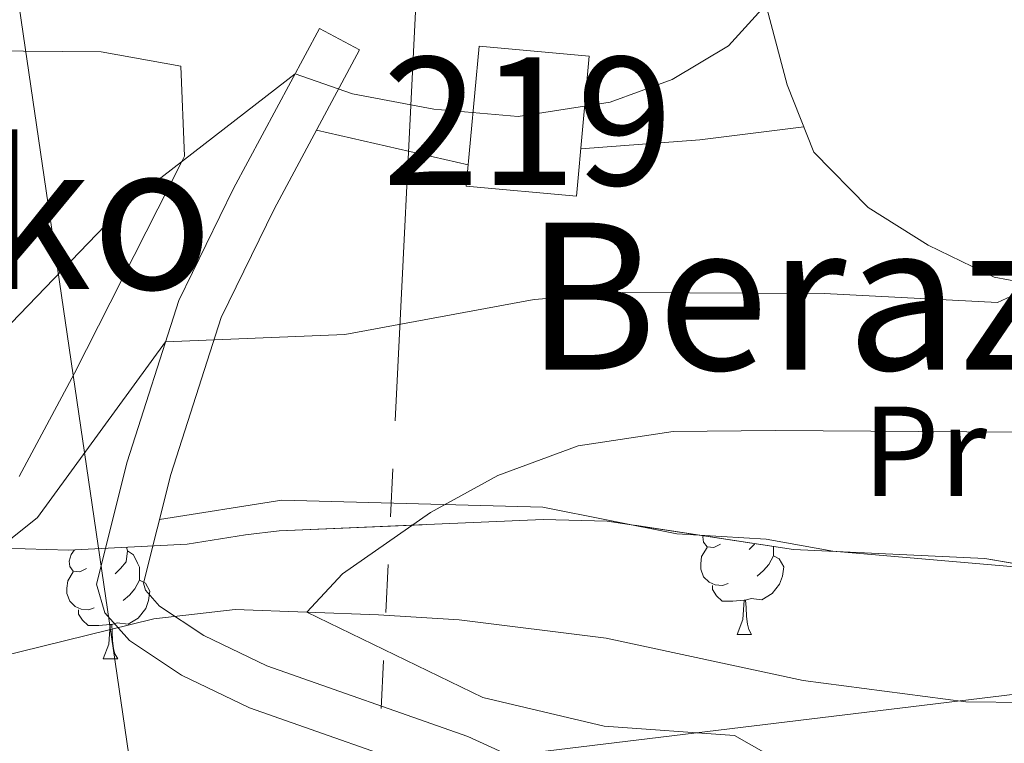
# Model space of a CAD drawing. Extents: x 578977 to 583472, y 763405 to 766428.
# Drawn here: x 580873 to 580950, y 764985 to 765042 of the extents above; entities that cross this region are included whole.
import ezdxf
from ezdxf.enums import TextEntityAlignment as Align

# ---------------------------------------------------------------- set-up
doc = ezdxf.new("R2010")
doc.units = 0
doc.header["$MEASUREMENT"] = 0
doc.linetypes.add('5elect', pattern=[127.5, 75, -7.5, 7.5, -7.5, 7.5, -7.5, 7.5, -7.5])
doc.linetypes.add('DGN Style 3', pattern=[58.258746, 41.61339, -16.645356])
for name, color, linetype in [('Nivel 1', 7, 'Continuous'), ('Nivel 11', 7, 'Continuous'), ('Nivel 15', 7, 'Continuous'), ('Nivel 21', 7, 'Continuous'), ('Nivel 32', 7, 'Continuous'), ('Nivel 33', 7, 'Continuous'), ('Nivel 35', 7, 'Continuous'), ('Nivel 36', 7, 'Continuous'), ('Nivel 37', 7, 'Continuous'), ('Nivel 45', 7, 'Continuous'), ('Nivel 48', 7, 'Continuous'), ('Nivel 5', 7, 'Continuous'), ('Nivel 52', 7, 'Continuous'), ('Nivel 57', 7, 'Continuous'), ('Nivel 61', 7, 'Continuous')]:
    doc.layers.add(name, color=color, linetype=linetype)
doc.styles.add('Style-arialn', font='arialn.shx', dxfattribs={"bigfont": 'arialnbig.shx'})
doc.styles.add('Style-times', font='times.shx', dxfattribs={"bigfont": 'timesbig.shx'})
doc.linetypes.add('5limcon', pattern='A,16,-16,[2,dgnlstyle.shx,S=0.128,R=0,X=0,Y=0],-16,16,-8,16,-8', length=96)
doc.linetypes.add('5zonar', pattern='A,-5,[1,dgnlstyle.shx,S=0.08,R=0,X=0,Y=0],-5', length=10)

msp = doc.modelspace()

# ---------------------------------------------------------------- linework, layer by layer
at = {"layer": 'Nivel 1', "color": 19, "linetype": '5limcon', "lineweight": 0, "ltscale": 0.5}
msp.add_polyline3d([(581113.0860000001, 765003.3230000001, 340.616), (581047.4750000001, 765002.6440000001, 350.009), (581019.9950000001, 764998.317, 352.871), (580971.7320000001, 764991.6640000001, 354.95), (580912.6880000001, 764984.476, 362.256), (580886.8189999999, 764982.8389999999, 365.066), (580879.105, 764980.825, 365.597), (580860.1680000001, 764973.7, 368.627), (580834.8019999999, 764963.5630000001, 372.302), (580813.574, 764956.913, 374.926), (580789.081, 764947.8049999999, 379.451), (580773.6869999999, 764941.4920000001, 381.319), (580755.422, 764940.5970000001, 384.858), (580729.443, 764937.8160000001, 387.97), (580712.7409999999, 764934.1499999999, 389.877), (580711.6810000001, 764934.1400000001, 389.99), (580698.2749999999, 764936.7660000001, 391.906)], dxfattribs=at)
at = {"layer": 'Nivel 11', "color": 142, "linetype": 'DGN Style 3', "lineweight": 13}
msp.add_polyline3d([(580823.321, 764979.281, 369.95), (580828.9610000001, 764981.041, 369.32), (580834.521, 764982.7209999999, 368.3), (580857.533, 764988.0420000001, 364.815), (580868.013, 764991.169, 363.14), (580883.801, 764995.041, 362.06), (580890.1610000001, 764995.7609999999, 361.09), (580901.361, 764995.361, 359.47), (580907.6810000001, 764994.9610000001, 358.88), (580919.1610000001, 764993.521, 358.37), (580934.554, 764990.2110000001, 356.951), (580947.281, 764988.561, 356.05), (580960.7139999999, 764988.369, 355.041), (580978.041, 764989.841, 354.41), (580985.321, 764990.1610000001, 354.1), (580996.5390000001, 764989.783, 353.099), (581012.756, 764988.007, 351.485), (581023.1200000001, 764988.155, 350.185), (581024.321, 764988.6410000001, 349.07), (581053.4580000001, 764993.49, 345.894)], dxfattribs=at)
at = {"layer": 'Nivel 15', "color": 53, "linetype": 'Continuous', "lineweight": 13}
msp.add_polyline3d([(580916.841, 765028.081, 369.07), (580908.226, 765028.8659999999, 369.15), (580909.2250000001, 765039.8189999999, 373.59), (580917.8400000001, 765039.033, 373.19), (580916.841, 765028.081, 369.07)], dxfattribs=at)
at = {"layer": 'Nivel 21', "color": 19, "linetype": 'Continuous', "lineweight": 0}
msp.add_polyline3d([(580896.7609999999, 765041.2010000001, 370.09), (580890.0349999999, 765028.683, 368.269), (580885.7609999999, 765019.9210000001, 366.03), (580881.712, 765007.308, 362.86), (580879.321, 764997.7609999999, 361.39), (580879.9610000001, 764995.521, 361.23), (580881.8999999999, 764993.3360000001, 361.209), (580885.9610000001, 764990.6410000001, 361.31), (580891.281, 764988.081, 361.61), (580907.0009999999, 764982.561, 362.27), (580923.155, 764975.013, 363.397), (580931.1910000001, 764970.7790000001, 363.672), (580940.328, 764965.462, 363.838), (580944.4010000001, 764962.561, 363.91), (580947.361, 764959.121, 363.95), (580948.104, 764955.4240000001, 363.992), (580948.344, 764950.433, 364.058), (580947.1499999999, 764926.5490000001, 364.491), (580946.9610000001, 764916.561, 364.73), (580947.8859999999, 764888.9140000001, 365.865), (580948.281, 764866.1610000001, 366.29), (580946.4410000001, 764863.9210000001, 366.65)], dxfattribs=at)
at = {"layer": 'Nivel 21', "color": 19, "linetype": 'DGN Style 3', "lineweight": 0}
msp.add_polyline3d([(580951.746, 764880.5090000001, 366.007), (580950.514, 764916.5860000001, 364.73), (580950.899, 764931.419, 364.392), (580951.8999999999, 764950.429, 364.058), (580951.639, 764955.861, 363.992), (580950.6599999999, 764960.7320000001, 363.95), (580946.8119999999, 764965.2039999999, 363.91), (580942.7609999999, 764968.1370000001, 363.846), (580932.913, 764973.8870000001, 363.672), (580920.26, 764980.415, 363.122), (580908.344, 764985.854, 362.27), (580892.6429999999, 764991.3670000001, 361.61), (580887.7209999999, 764993.736, 361.31), (580884.2490000001, 764996.04, 361.209), (580883.1540000001, 764997.274, 361.23), (580882.9979999999, 764997.821, 361.39), (580885.129, 765006.3319999999, 362.86), (580889.065, 765018.592, 366.03), (580893.1969999999, 765027.0619999999, 368.269), (580899.8899999999, 765039.5190000001, 370.09), (580896.7609999999, 765041.2010000001, 370.09)], dxfattribs=at)
at = {"layer": 'Nivel 32', "color": 6, "linetype": '5elect', "lineweight": 0, "ltscale": 0.5}
msp.add_polyline3d([(580904.5190000001, 765047.97, 369.951), (580900.679, 764969.8470000001, 366.369), (580904.5190000001, 764901.97, 368.895), (580901.959, 764868.672, 371.372), (580917.959, 764844.979, 369.417)], dxfattribs=at)
at = {"layer": 'Nivel 33', "color": 19, "linetype": 'Continuous', "lineweight": 0, "ltscale": 0.5}
msp.add_polyline3d([(581022.0619999999, 764299.854, 317.893), (580944.6740000001, 764652.994, 376.837), (580908.2420000001, 764804.199, 366.419), (580869.798, 765066.409, 373.583), (580782.229, 765344.756, 436.837)], dxfattribs=at)
at = {"layer": 'Nivel 35', "color": 92, "linetype": '5zonar', "lineweight": 0, "ltscale": 0.5}
msp.add_polyline3d([(580818.915, 764996.429, 381.556), (580830.861, 765006.202, 379.77), (580831.881, 765006.801, 379.65), (580836.74, 765007.6510000001, 379.373), (580843.4410000001, 765006.561, 378.93), (580853.077, 765004.898, 376.811), (580860.361, 765002.321, 375.35), (580866.7209999999, 765000.321, 372.85), (580872.041, 765000.561, 371.21), (580877.121, 765000.4010000001, 369.07), (580886.4010000001, 765000.881, 367.15), (580890.967, 765001.6200000001, 365.159), (580893.601, 765001.9210000001, 364.41), (580914.2409999999, 765002.801, 364.19), (580919.2339999999, 765002.6840000001, 364.19), (580933.804, 765000.466, 364.154), (580948.7609999999, 764999.7609999999, 364.13), (580955.281, 764998.6410000001, 364.13)], dxfattribs=at)
at = {"layer": 'Nivel 36', "color": 92, "linetype": 'Continuous', "lineweight": 0, "extrusion": (-0.03645175129797892, 0.5798915547370856, 0.8138777884743605), "elevation": 422760.3023234725, "flags": 128}
msp.add_lwpolyline([(-627767.7353105072, -591540.3052997543), (-627777.0627139946, -591540.442984832), (-627785.2514799025, -591541.0625676808)], dxfattribs=at)
at = {"layer": 'Nivel 36', "color": 92, "linetype": 'Continuous', "lineweight": 0, "extrusion": (0.04322897335307405, -0.009853421895533359, 0.999016599431555), "elevation": 17941.57226761451, "flags": 128}
msp.add_lwpolyline([(874997.936020615, -395958.4668158588), (874997.936020615, -395946.2875718344)], dxfattribs=at)
at = {"layer": 'Nivel 36', "color": 92, "linetype": 'Continuous', "lineweight": 0, "flags": 128}
for points in [[(580928.1070000001, 765000.8800000001), (580927.577, 765000.615), (580927.047, 765000.6699999999), (580926.7820000001, 765001.04), (580926.727, 765001.4650000001), (580926.75, 765001.54)], [(580878.5519999999, 764998.9750000001), (580878.0220000001, 764998.71), (580877.4920000001, 764998.7650000001), (580877.227, 764999.135), (580877.172, 764999.56), (580877.3319999999, 765000.0800000001), (580877.611, 765000.426)], [(580881.6669999999, 765000.6359999999), (580881.737, 765000.355), (580881.6270000001, 764999.5050000001), (580881.202, 764998.9750000001), (580880.7820000001, 764998.55)], [(580928.692, 764997.8), (580928.267, 764997.6400000001), (580927.682, 764997.7), (580927.2069999999, 764997.9099999999), (580926.7820000001, 764998.335), (580926.567, 764998.9199999999), (580926.567, 764999.3400000001), (580926.622, 764999.925), (580927.047, 765000.615)], [(580930.7930000001, 765000.9240000001), (580930.757, 765000.8800000001), (580930.337, 765000.4550000001)], [(580932.2420000001, 765000.7039999999), (580932.2420000001, 765000.405), (580932.2420000001, 764999.98), (580931.872, 764999.29), (580931.452, 764998.81), (580930.9720000001, 764998.3900000001)], [(580881.737, 765000.355), (580882.212, 765000.04), (580882.527, 764999.3999999999), (580882.6869999999, 764999.0800000001), (580882.6869999999, 764998.5), (580882.6869999999, 764998.075), (580882.317, 764997.385), (580881.8970000001, 764996.905), (580881.4169999999, 764996.4850000001)], [(580932.2420000001, 764999.98), (580932.6969999999, 764999.73), (580933.0419999999, 764999.115), (580932.932, 764998.3900000001), (580932.7220000001, 764997.75), (580932.1370000001, 764997.01), (580931.342, 764996.53), (580930.4920000001, 764996.635), (580930.0619999999, 764996.5050000001)], [(580879.1370000001, 764995.895), (580878.712, 764995.7350000001), (580878.1270000001, 764995.7949999999), (580877.652, 764996.0050000001), (580877.227, 764996.4299999999), (580877.0120000001, 764997.0150000001), (580877.0120000001, 764997.435), (580877.067, 764998.02), (580877.4920000001, 764998.71)], [(580882.6869999999, 764998.075), (580883.142, 764997.825), (580883.487, 764997.21), (580883.3770000001, 764996.4850000001), (580883.1669999999, 764995.845), (580882.5819999999, 764995.105), (580881.787, 764994.625), (580880.9369999999, 764994.73), (580880.507, 764994.6000000001)], [(580929.952, 764996.5050000001), (580929.0619999999, 764996.4199999999), (580928.217, 764996.4199999999), (580927.7919999999, 764996.8500000001), (580927.4720000001, 764997.325), (580927.4720000001, 764997.6400000001)], [(580929.4070000001, 764993.8200000001), (580929.842, 764994.98), (580929.952, 764996.5050000001), (580930.0619999999, 764996.5050000001), (580930.0970000001, 764995.9199999999), (580930.132, 764995.2350000001), (580930.202, 764994.6200000001), (580930.317, 764994.22), (580930.5320000001, 764993.8200000001)], [(580880.3970000001, 764994.6000000001), (580879.507, 764994.5150000001), (580878.662, 764994.5150000001), (580878.237, 764994.9450000001), (580877.9169999999, 764995.4199999999), (580877.9169999999, 764995.7350000001)], [(580879.852, 764991.915), (580880.287, 764993.075), (580880.3970000001, 764994.6000000001), (580880.507, 764994.6000000001), (580880.5419999999, 764994.0150000001), (580880.577, 764993.3300000001), (580880.6470000001, 764992.7150000001), (580880.7620000001, 764992.315), (580880.977, 764991.915)], [(580929.4070000001, 764993.8200000001), (580930.5320000001, 764993.8200000001)], [(580879.852, 764991.915), (580880.977, 764991.915)]]:
    msp.add_lwpolyline(points, dxfattribs=at)
at = {"layer": 'Nivel 36', "color": 92, "linetype": 'Continuous', "lineweight": 0}
for points in [[(580951.361, 765061.6810000001, 366.25), (580945.4809999999, 765061.4410000001, 367.21), (580936.521, 765058.4809999999, 368.45), (580931.041, 765052.9610000001, 369.23), (580930.2409999999, 765048.4010000001, 369.43), (580933.321, 765036.801, 369.07), (580935.4010000001, 765031.521, 368.31), (580939.6410000001, 765027.2010000001, 367.53), (580944.321, 765024.2409999999, 366.85), (580949.4809999999, 765021.7609999999, 366.47), (580955.081, 765020.7209999999, 365.87)], [(580870.561, 765039.4410000001, 374.724), (580879.6810000001, 765039.361, 372.931), (580885.9210000001, 765038.2409999999, 371.518), (580886.2010000001, 765031.2010000001, 370.084), (580885.99, 765030.7849999999, 370), (580877.601, 765014.2409999999, 367.878), (580873.281, 765006.1610000001, 367.931)], [(580884.2490000001, 765002.8189999999, 361.49), (580893.801, 765004.321, 360.95), (580914.2010000001, 765003.7609999999, 359.15), (580924.6810000001, 765001.6810000001, 358.75), (580931.6810000001, 765001.281, 358.27), (580936.881, 765000.321, 357.85), (580961.9610000001, 764998.1610000001, 358.05), (580966.9610000001, 764998.321, 358.35), (580972.0009999999, 764999.521, 358.73), (580981.801, 765003.841, 359.59), (580988.321, 765006.7209999999, 359.53), (580994.601, 765008.4809999999, 358.95), (581003.2010000001, 765008.2409999999, 358.67), (581009.121, 765007.121, 357.71), (581014.881, 765004.0009999999, 356.51), (581020.601, 765001.9210000001, 354.91), (581032.841, 765001.7609999999, 353.03), (581039.0009999999, 765002.4010000001, 351.87), (581044.521, 765003.361, 351.07), (581049.4809999999, 765004.0009999999, 351.03)]]:
    msp.add_polyline3d(points, dxfattribs=at)
at = {"layer": 'Nivel 5', "color": 25, "linetype": 'Continuous', "lineweight": 0, "flags": 128}
for points, elevation in [([(580895.081, 765076.801), (580933.7209999999, 765056.4010000001), (580934.081, 765049.7609999999), (580932.121, 765043.601), (580928.7209999999, 765039.841), (580924.321, 765037.2010000001), (580919.4809999999, 765035.4410000001), (580912.281, 765034.321), (580905.6810000001, 765034.881), (580899.321, 765036.081), (580894.8500000001, 765037.6440000001), (580881.361, 765027.2010000001), (580871.9610000001, 765017.4410000001), (580864.9610000001, 765006.881), (580861.361, 765002.081), (580857.6410000001, 764997.9210000001), (580850.281, 764991.841), (580844.601, 764987.7609999999), (580837.4410000001, 764985.521), (580823.321, 764979.281)], 370), ([(580958.561, 765023.841), (580949.7609999999, 765019.7609999999), (580936.2010000001, 765020.4809999999), (580920.4010000001, 765020.561), (580913.521, 765020.0009999999), (580898.7209999999, 765017.281), (580884.723, 765016.69), (580874.7209999999, 765002.9610000001), (580855.4650000001, 764987.5630000001), (580866.361, 764984.081)], 365), ([(580954.841, 765009.601), (580932.361, 765009.7609999999), (580924.4010000001, 765009.6810000001), (580916.9610000001, 765008.561), (580910.6810000001, 765006.2409999999), (580905.4410000001, 765003.361), (580898.561, 764998.561), (580895.7590000001, 764995.561), (580909.521, 764988.881), (580919.0009999999, 764986.6410000001), (580929.2010000001, 764985.9210000001), (580932.4410000001, 764984.081), (580938.1610000001, 764983.361), (580945.9610000001, 764981.7609999999), (580954.041, 764978.801)], 360)]:
    msp.add_lwpolyline(points, dxfattribs=dict(at, elevation=elevation))
at = {"layer": 'Nivel 52', "color": 1, "linetype": 'Continuous', "lineweight": 13}
msp.add_3dface([(580916.841, 765028.081, 369.07), (580917.8400000001, 765039.033, 373.19), (580909.2250000001, 765039.8189999999, 373.59), (580908.226, 765028.8659999999, 369.15)], dxfattribs=at)
at = {"layer": 'Nivel 57', "color": 92, "linetype": 'DGN Style 3', "lineweight": 0, "flags": 128}
msp.add_lwpolyline([(581005.8940000001, 764885.871), (581001.081, 764884.6410000001), (580998.4569999999, 764884.352), (580993.521, 764884.881), (580983.912, 764886.5020000001), (580977.4709999999, 764887.202), (580971.155, 764886.443), (580966.4010000001, 764884.9610000001), (580961.041, 764881.9210000001), (580957.551, 764877.9450000001), (580957.041, 764872.9610000001), (580959.554, 764868.908), (580963.881, 764866.561), (580969.601, 764866.0009999999), (580977.081, 764866.0009999999), (580985.1610000001, 764865.4410000001), (581015.521, 764866.561), (581022.081, 764866.081), (581025.2420000001, 764866.507), (581030.0009999999, 764868.081), (581033.6740000001, 764869.706), (581041.7919999999, 764874.2220000001), (581045.9610000001, 764876.9610000001), (581052.4839999999, 764882.587), (581056.4809999999, 764885.521), (581070.281, 764892.6410000001), (581082.9040000001, 764899.905), (581094.1610000001, 764907.041), (581107.4010000001, 764916.4010000001), (581115.281, 764920.9610000001), (581121.9610000001, 764924.7209999999), (581127.033, 764928.308), (581133.743, 764931.898), (581138.521, 764933.281), (581146.7209999999, 764934.321), (581165.1699999999, 764934.9199999999), (581170.1610000001, 764934.7209999999), (581175.342, 764933.8589999999), (581185.041, 764931.521), (581192.081, 764930.321), (581200.298, 764928.1159999999), (581205.5290000001, 764927.433), (581210.2409999999, 764928.6410000001), (581215.2409999999, 764931.601), (581232.841, 764941.9210000001), (581239.355, 764945.2390000001), (581244.088, 764947.1670000001), (581248.9210000001, 764948.0009999999), (581254.561, 764947.7609999999), (581260.6810000001, 764946.321), (581262.6939999999, 764945.453), (581266.9610000001, 764942.881), (581272.6810000001, 764937.9210000001), (581277.497, 764932.3330000001), (581280.0009999999, 764928.081), (581283.247, 764920.436), (581287.8530000001, 764909.9839999999), (581293.821, 764900.283), (581297.396, 764895.416), (581300.683, 764891.591), (581304.601, 764888.4809999999), (581307.7749999999, 764886.6780000001), (581316.6370000001, 764882.085), (581333.757, 764873.76), (581337.9210000001, 764871.041), (581351.6129999999, 764860.885), (581359.081, 764854.4010000001), (581365.5970000001, 764847.675), (581372.419, 764841.8829999999), (581383.0590000001, 764833.6200000001), (581388.79, 764828.504), (581397.4010000001, 764820.4010000001), (581406.9610000001, 764810.0009999999), (581421.7050000001, 764799.439), (581425.959, 764796.969), (581434.881, 764792.2409999999), (581442.288, 764786.2579999999), (581446.521, 764783.6810000001), (581450.6969999999, 764781.898), (581455.521, 764780.801), (581473.7609999999, 764779.521), (581482.2010000001, 764777.4410000001), (581491.361, 764775.121), (581494.145, 764774.642), (581499.1610000001, 764774.561), (581502.155, 764775.0020000001), (581506.9210000001, 764776.7209999999), (581510.561, 764779.4410000001), (581512.9610000001, 764783.4410000001), (581513.1610000001, 764788.4010000001), (581512.2820000001, 764790.729), (581509.881, 764795.041), (581506.7609999999, 764798.321), (581506.841, 764798.6410000001), (581506.0249999999, 764800.0930000001), (581503.4410000001, 764804.2409999999), (581500.4010000001, 764808.2409999999), (581491.841, 764817.2010000001), (581486.8999999999, 764821.7579999999), (581483.6410000001, 764825.4410000001), (581482.1610000001, 764830.1610000001), (581483.361, 764834.4809999999), (581487.281, 764837.521), (581492.6810000001, 764838.4809999999), (581503.2409999999, 764838.801), (581507.281, 764840.561), (581510.2490000001, 764843.855), (581511.6810000001, 764848.4010000001), (581511.0009999999, 764852.801), (581508.2010000001, 764857.121), (581504.081, 764861.2010000001), (581500.601, 764866.081), (581496.841, 764875.9210000001), (581495.841, 764879.601), (581495.808, 764881.094), (581498.2010000001, 764885.361), (581502.118, 764887.7590000001), (581506.4010000001, 764889.841), (581510.121, 764892.801), (581512.1610000001, 764896.7209999999), (581511.881, 764901.521), (581509.4110000001, 764906.6699999999), (581505.7209999999, 764910.0009999999), (581502.1410000001, 764911.102), (581497.2010000001, 764911.521), (581492.9210000001, 764911.121), (581489.1610000001, 764912.561), (581486.9610000001, 764916.081), (581486.5519999999, 764920.452), (581487.281, 764925.361), (581490.7609999999, 764933.7609999999), (581491.041, 764938.4010000001), (581489.0009999999, 764942.9610000001), (581485.1840000001, 764946.352), (581480.881, 764948.6410000001), (581471.2010000001, 764952.4809999999), (581468.554, 764953.767), (581464.041, 764955.841), (581456.5179999999, 764957.929), (581447.0009999999, 764960.0009999999), (581435.9610000001, 764962.0009999999), (581433.131, 764962.3929999999), (581428.361, 764962.2409999999), (581427.085, 764961.9299999999), (581422.601, 764959.841), (581417.7039999999, 764956.7320000001), (581413.9610000001, 764953.4410000001), (581413.0009999999, 764949.6810000001), (581414.4010000001, 764943.2010000001), (581414.3729999999, 764936.9610000001), (581413.199, 764931.996), (581410.6410000001, 764927.7609999999), (581409.956, 764927.139), (581405.521, 764924.9610000001), (581403.7660000001, 764924.5090000001), (581398.841, 764924.1610000001), (581397.307, 764924.338), (581391.433, 764926.4199999999), (581386.98, 764930.037), (581383.841, 764933.841), (581380.841, 764938.0009999999), (581379.121, 764942.2409999999), (581379.423, 764944.4639999999), (581381.0009999999, 764949.2010000001), (581383.1610000001, 764954.4809999999), (581383.9099999999, 764957.162), (581384.693, 764962.034), (581384.4809999999, 764966.881), (581382.4809999999, 764976.4010000001), (581381.4010000001, 764982.881), (581380.733, 764984.9180000001), (581378.321, 764989.361), (581374.1610000001, 764995.281), (581372.7490000001, 764996.8470000001), (581370.024, 764998.9269999999), (581367.852, 765000.5860000001), (581363.041, 765001.7609999999), (581358.841, 764999.6810000001), (581358.2760000001, 764998.956), (581356.7209999999, 764994.321), (581355.0009999999, 764982.4010000001), (581354.169, 764976.304), (581353.281, 764971.4410000001), (581352.818, 764969.4850000001), (581350.848, 764963.915), (581347.158, 764958.0430000001), (581343.2760000001, 764954.1840000001), (581338.9709999999, 764951.8300000001), (581334.081, 764952.7209999999), (581330.041, 764957.9210000001), (581324.223, 764966.655), (581321.1599999999, 764970.469), (581317.6410000001, 764973.9210000001), (581311.486, 764978.3530000001), (581307.1610000001, 764980.881), (581301.0689999999, 764984.0090000001), (581294.51, 764986.7690000001), (581288.4709999999, 764987.0719999999), (581284.041, 764984.881), (581274.837, 764974.236), (581269.3910000001, 764970.5959999999), (581263.7820000001, 764969.0190000001), (581258.7609999999, 764969.041), (581254.601, 764971.361), (581252.601, 764976.1610000001), (581252.54, 764977.632), (581253.361, 764982.4809999999), (581254.121, 764984.446), (581256.521, 764988.7209999999), (581257.706, 764990.2420000001), (581261.361, 764993.601), (581263.1950000001, 764994.784), (581267.801, 764996.4010000001), (581273.4410000001, 764996.8189999999), (581283.281, 764996.4010000001), (581296.344, 764994.2620000001), (581301.281, 764993.841), (581319.561, 764993.841), (581328.979, 764993.5930000001), (581333.9210000001, 764994.2409999999), (581336.4809999999, 764996.4010000001), (581334.7209999999, 764999.6810000001), (581329.7609999999, 765002.2409999999), (581327.5149999999, 765003.0150000001), (581315.842, 765006.7990000001), (581310.9610000001, 765007.7609999999), (581301.2990000001, 765007.8360000001), (581287.764, 765007.247), (581282.801, 765007.521), (581268.9210000001, 765009.281), (581260.264, 765011.047), (581250.4809999999, 765012.561), (581238.9610000001, 765012.881), (581227.601, 765014.561), (581218.841, 765015.4410000001), (581209.801, 765015.6810000001), (581192.3629999999, 765013.845), (581182.361, 765014.0009999999), (581173.601, 765013.041), (581158.4809999999, 765013.361), (581156.054, 765013.6140000001), (581151.2010000001, 765014.881), (581135.1599999999, 765021.2110000001), (581129.408, 765022.152), (581124.4410000001, 765021.361), (581119.561, 765018.081), (581116.4809999999, 765016.9610000001), (581112.4010000001, 765014.081), (581111.415, 765013.8770000001), (581106.4010000001, 765014.081), (581091.2010000001, 765016.801), (581087.592, 765017.023), (581082.601, 765016.561), (581078.2849999999, 765015.743), (581073.4809999999, 765014.4809999999), (581065.4410000001, 765011.841), (581053.4809999999, 765007.281), (581037.6810000001, 765000.6410000001), (581034.898, 765000.246), (581029.881, 765001.281), (581008.352, 765008.2779999999), (581003.4410000001, 765008.801), (580989.1610000001, 765006.081), (580979.9299999999, 765004.7309999999), (580975.0009999999, 765004.0009999999), (580968.081, 765002.801), (580960.118, 764999.8489999999), (580955.281, 764998.6410000001), (580948.7609999999, 764999.7609999999), (580933.804, 765000.466), (580919.2339999999, 765002.6840000001), (580914.2409999999, 765002.801), (580893.601, 765001.9210000001), (580890.967, 765001.6200000001), (580886.4010000001, 765000.881), (580877.121, 765000.4010000001), (580872.041, 765000.561), (580866.7209999999, 765000.321), (580860.361, 765002.321), (580853.077, 765004.898), (580843.4410000001, 765006.561), (580836.74, 765007.6510000001), (580831.881, 765006.801), (580830.861, 765006.202), (580818.915, 764996.429), (580813.283, 764992.189), (580807.4110000001, 764989.622), (580802.561, 764988.9610000001), (580795.662, 764990.149), (580791.2409999999, 764992.1610000001), (580786.521, 764995.7609999999), (580781.121, 765002.1610000001), (580776.8060000001, 765007.5970000001), (580773.044, 765012.882), (580770.395, 765018.6599999999), (580767.321, 765022.561), (580761.598, 765026.038), (580756.7790000001, 765027.0349999999), (580752.281, 765024.9610000001), (580748.841, 765019.601), (580744.6810000001, 765014.321), (580743.638, 765013.4140000001), (580739.2010000001, 765011.281), (580732.9210000001, 765010.0009999999), (580726.361, 765009.6810000001), (580719.02, 765009.098), (580714.361, 765008.321), (580710.5179999999, 765006.696), (580706.321, 765003.7609999999), (580700.746, 764999.0830000001), (580696.521, 764996.4809999999), (580692.321, 764996.4010000001), (580689.6410000001, 765000.7209999999), (580688.601, 765006.561), (580686.841, 765013.041), (580686.186, 765014.605), (580683.4809999999, 765018.801), (580681.956, 765020.5959999999), (580676.656, 765024.9550000001), (580672.2409999999, 765027.121), (580665.361, 765028.7209999999), (580659.521, 765028.9610000001), (580655.1359999999, 765028.5460000001), (580650.361, 765027.121), (580649.4539999999, 765024.825), (580652.9610000001, 765019.841), (580659.881, 765017.7609999999), (580668.324, 765016.2069999999), (580673.166, 765013.8300000001), (580676.6810000001, 765010.4809999999), (580680.601, 765005.121), (580681.6340000001, 765002.9920000001), (580683.4410000001, 764998.4010000001), (580685.4809999999, 764991.7609999999), (580687.521, 764987.9210000001), (580687.787, 764985.077), (580686.4010000001, 764980.4010000001), (580685.2010000001, 764977.943), (580682.757, 764973.652), (580679.801, 764969.521), (580674.7609999999, 764964.6410000001), (580672.081, 764962.9880000001), (580667.521, 764960.9610000001), (580663.7579999999, 764959.7509999999), (580658.881, 764958.801), (580655.2339999999, 764958.5970000001), (580650.2409999999, 764959.121), (580646.892, 764959.9469999999), (580642.1610000001, 764961.601), (580635.2010000001, 764964.9610000001), (580630.172, 764968.0349999999), (580626.321, 764970.9610000001), (580624.456, 764972.702), (580621.881, 764976.6410000001), (580617.2409999999, 764988.6410000001), (580616.2860000001, 764990.6030000001), (580613.4010000001, 764994.7209999999), (580611.966, 764996.3770000001), (580607.253, 765000.369), (580602.7609999999, 765002.4809999999), (580600.345, 765002.7920000001), (580595.4010000001, 765001.6810000001), (580588.881, 764997.9210000001), (580588.321, 764994.801), (580592.121, 764990.0009999999), (580597.801, 764983.7609999999), (580602.868, 764977.1400000001), (580608.121, 764968.6410000001), (580611.4580000001, 764961.493), (580612.321, 764956.6410000001), (580612.4110000001, 764948.5320000001), (580612.4410000001, 764943.601), (580611.665, 764940.513), (580607.881, 764937.6810000001), (580606.1599999999, 764936.9199999999), (580601.449, 764935.4240000001), (580596.561, 764934.9610000001), (580590.9610000001, 764936.4809999999), (580584.521, 764939.041), (580578.121, 764942.9610000001), (580570.3759999999, 764947.835), (580564.6470000001, 764950.5460000001), (580557.7280000001, 764952.6840000001), (580552.841, 764952.881), (580547.2010000001, 764951.281), (580551.396, 764939.193), (580555.342, 764936.122), (580560.041, 764933.6810000001), (580561.0989999999, 764933.007), (580565.2010000001, 764930.4010000001), (580574.121, 764924.375), (580578.4010000001, 764922.1610000001), (580584.7520000001, 764920.1799999999), (580595.041, 764917.4410000001), (580598.601, 764915.361), (580600.281, 764912.321), (580599.841, 764909.121), (580596.1610000001, 764905.121), (580591.6810000001, 764901.4410000001), (580588.6410000001, 764898.321), (580588.281, 764895.4410000001), (580588.8319999999, 764894.963), (580593.521, 764893.361), (580599.2010000001, 764894.2409999999), (580607.942, 764895.6229999999), (580613.621, 764896.0430000001), (580623.561, 764896.4809999999), (580632.841, 764897.361), (580634.2069999999, 764897.3729999999), (580639.121, 764896.4010000001), (580645.121, 764893.601), (580651.041, 764890.0009999999), (580658.6100000001, 764887.095), (580663.94, 764884.3570000001), (580667.2010000001, 764880.561), (580670.3859999999, 764875.4780000001), (580673.7209999999, 764871.841), (580695.7609999999, 764867.281), (580702.6810000001, 764864.9610000001), (580708.4809999999, 764862.2409999999), (580718.4990000001, 764855.1880000001), (580722.801, 764853.041), (580725.163, 764852.9210000001), (580729.618, 764855.206), (580734.041, 764858.6410000001), (580737.521, 764861.9210000001), (580738.5430000001, 764863.4650000001), (580740.4809999999, 764868.0009999999), (580741.1300000001, 764870.605), (580741.7209999999, 764875.521), (580741.081, 764881.9210000001), (580740.686, 764883.226), (580737.605, 764888.7609999999), (580734.041, 764892.2409999999), (580728.4010000001, 764895.361), (580722.321, 764896.9610000001), (580714.521, 764898.081), (580710.521, 764898.2409999999), (580706.4410000001, 764900.321), (580705.054, 764903.1140000001), (580705.1000000001, 764908.31), (580704.6810000001, 764913.2010000001), (580701.6410000001, 764917.7609999999), (580701.277, 764919.139), (580701.2010000001, 764924.1610000001), (580701.6440000001, 764926.2590000001), (580703.7209999999, 764930.881), (580705.2960000001, 764932.797), (580709.8800000001, 764936.283), (580714.4539999999, 764938.0079999999), (580719.2010000001, 764937.281), (580724.2010000001, 764934.4010000001), (580729.7209999999, 764932.9610000001), (580733.9610000001, 764933.2010000001), (580735.7609999999, 764937.2010000001), (580735.558, 764939.3319999999), (580734.4809999999, 764944.2409999999), (580731.1610000001, 764953.601), (580730.5179999999, 764958.494), (580729.281, 764963.281), (580724.183, 764969.175), (580719.578, 764974.0789999999), (580716.521, 764977.841), (580713.9610000001, 764983.041), (580713.321, 764987.601), (580713.5349999999, 764988.5050000001), (580716.361, 764992.7209999999), (580721.2010000001, 764995.6810000001), (580728.7209999999, 764998.321), (580737.041, 765000.7209999999), (580744.0009999999, 765003.121), (580749.321, 765005.361), (580753.1610000001, 765006.1610000001), (580754.1329999999, 765005.4310000001), (580756.7609999999, 765001.281), (580759.9610000001, 764995.4410000001), (580766.1610000001, 764984.561), (580769.9610000001, 764978.7209999999), (580772.7609999999, 764975.4410000001), (580772.561, 764971.361), (580771.44, 764970.0490000001), (580767.2409999999, 764967.361), (580761.521, 764966.4809999999), (580754.521, 764967.2010000001), (580747.9610000001, 764968.6410000001), (580745.361, 764968.7209999999), (580742.4010000001, 764965.9210000001), (580742.841, 764961.361), (580745.2010000001, 764956.801), (580748.335, 764953.439), (580752.4410000001, 764950.561), (580757.8770000001, 764947.675), (580762.578, 764945.73), (580767.321, 764944.6540000001), (580772.121, 764944.801), (580787.1610000001, 764947.601), (580804.121, 764951.841), (580811.4809999999, 764954.6410000001), (580818.219, 764958.1159999999), (580827.321, 764961.841), (580834.4410000001, 764963.7609999999), (580839.121, 764964.6410000001), (580841.433, 764965.6159999999), (580845.4010000001, 764968.4809999999), (580849.4809999999, 764972.561), (580851.149, 764973.872), (580855.1610000001, 764976.6410000001), (580861.6810000001, 764980.2409999999), (580868.4410000001, 764983.4410000001), (580870.977, 764984.163), (580875.9210000001, 764984.561), (580894.1769999999, 764983.9839999999), (580912.2010000001, 764984.1610000001), (580925.6740000001, 764983.6059999999), (580930.6410000001, 764982.9610000001), (580940.041, 764980.7209999999), (580952.1810000001, 764979.263), (580967.121, 764977.9210000001), (580995.4010000001, 764973.7609999999), (581010.9610000001, 764970.561), (581027.7209999999, 764966.561), (581032.7609999999, 764965.9210000001), (581049.6410000001, 764965.521), (581059.601, 764965.9210000001), (581064.378, 764966.4340000001), (581069.2150000001, 764967.5249999999), (581073.9610000001, 764969.361), (581078.9099999999, 764972.7579999999), (581082.121, 764976.4809999999), (581085.9450000001, 764982.412), (581088.361, 764986.561), (581091.7479999999, 764993.5959999999), (581094.801, 764997.281), (581099.8530000001, 765000.033), (581106.0590000001, 765001.298), (581111.0009999999, 765000.4010000001), (581112.933, 764999.466), (581116.9210000001, 764996.4809999999), (581118.561, 764994.858), (581121.601, 764990.881), (581124.943, 764984.6510000001), (581125.6410000001, 764980.0009999999), (581124.848, 764975.8400000001), (581123.3060000001, 764971.1510000001), (581121.254, 764966.4739999999), (581115.2409999999, 764955.6810000001), (581108.841, 764943.121), (581104.7609999999, 764936.561), (581101.054, 764931.2790000001), (581098, 764927.3700000001), (581092.8260000001, 764921.436), (581088.987, 764918.1910000001), (581083.665, 764915.55), (581077.0490000001, 764914.467), (581064.5970000001, 764913.967), (581058.487, 764912.9040000001), (581054.2409999999, 764910.2409999999), (581046.229, 764903.054), (581039.5290000001, 764898.2590000001), (581028.9210000001, 764893.041), (581020.7209999999, 764889.841), (581012.7209999999, 764887.6740000001)], close=True, dxfattribs=at)
at = {"layer": 'Nivel 61', "color": 19, "linetype": 'Continuous', "lineweight": 0}
msp.add_3dface([(579888.45, 763807.1599999999), (579861.3800000001, 766120.6799999999), (583255.3300000001, 766161.1100000001), (583283.5700000001, 763847.55)], dxfattribs=at)

# ---------------------------------------------------------------- texts
at = {"layer": 'Nivel 37', "color": 92, "linetype": 'Continuous', "lineweight": 0, "style": 'Style-arialn'}
msp.add_text('Pr', height=7.000002, dxfattribs=at).set_placement((580944.0488385228, 765008.139001, 361.499), align=Align.MIDDLE_CENTER)
at = {"layer": 'Nivel 45', "color": 19, "linetype": 'Continuous', "lineweight": 0, "style": 'Style-times'}
for s, p in [('Etxega%%241eko', (580822.8237473529, 765026.575001, 383.324)), ('Berazako Etxeazpia', (580984.1881689546, 765020.260001, 364.596))]:
    msp.add_text(s, height=11.500002, dxfattribs=at).set_placement(p, align=Align.MIDDLE_CENTER)
at = {"layer": 'Nivel 48', "color": 1, "linetype": 'Continuous', "lineweight": 0, "style": 'Style-arialn'}
msp.add_text('219', height=10.000002, dxfattribs=at).set_placement((580913.0336600079, 765033.950001, 369.845), align=Align.MIDDLE_CENTER)

doc.saveas('drawing.dxf')
